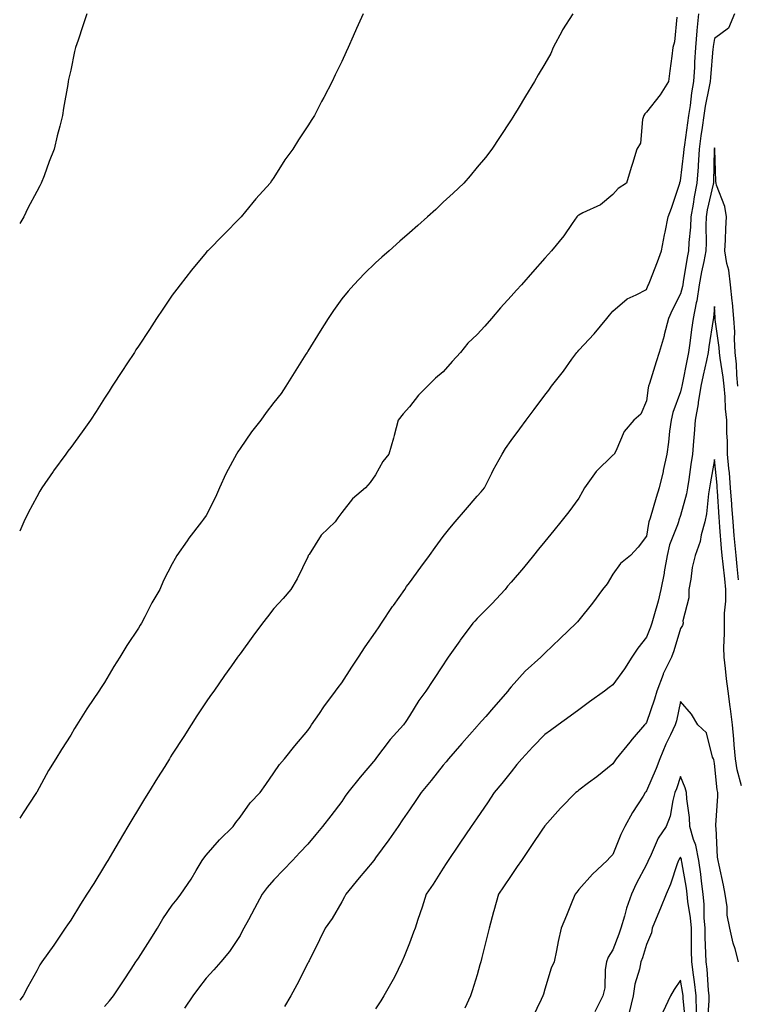
# Model space of a CAD drawing. Units: inches. Extents: x 862883 to 865523, y 7253018 to 7255658.
# Drawn here: x 862883 to 863095, y 7254949 to 7255240 of the extents above; entities that cross this region are included whole.
import ezdxf

# ---------------------------------------------------------------- set-up
doc = ezdxf.new("R2010")
doc.units = ezdxf.units.IN
doc.header["$MEASUREMENT"] = 0
doc.layers.add('Contour_86287253', color=7, linetype='Continuous', true_color=0x1a8494)

msp = doc.modelspace()

# ---------------------------------------------------------------- linework, layer by layer
at = {"layer": 'Contour_86287253'}
for points in [[(862902.81, 7255241.92, 3350), (862901.6, 7255238.38, 3350), (862900.22, 7255234.09, 3350), (862899.49, 7255231.92, 3350), (862899.21, 7255230.76, 3350), (862898.05, 7255225.25, 3350), (862897.45, 7255222.52, 3350), (862897.34, 7255221.92, 3350), (862897.2, 7255221.07, 3350), (862895.91, 7255214.06, 3350), (862895.59, 7255211.92, 3350), (862894.82, 7255208.69, 3350), (862894.09, 7255205.88, 3350), (862893.19, 7255201.92, 3350), (862891.7, 7255198.28, 3350), (862890.18, 7255194.06, 3350), (862889.37, 7255191.92, 3350), (862888.9, 7255191.07, 3350), (862888.05, 7255189.39, 3350), (862885.45, 7255184.53, 3350), (862884.18, 7255181.92, 3350), (862883, 7255179.94, 3350)], [(862984.42, 7255241.92, 3351), (862982.42, 7255237.55, 3351), (862981.43, 7255235.3, 3351), (862979.93, 7255231.92, 3351), (862979.32, 7255230.65, 3351), (862978.05, 7255227.84, 3351), (862976.12, 7255223.85, 3351), (862975.25, 7255221.92, 3351), (862972.74, 7255217.23, 3351), (862972.13, 7255216, 3351), (862970.06, 7255211.92, 3351), (862969.26, 7255210.71, 3351), (862968.05, 7255208.81, 3351), (862965.29, 7255204.67, 3351), (862963.66, 7255201.92, 3351), (862961.23, 7255198.75, 3351), (862958.05, 7255193.56, 3351), (862957.37, 7255192.59, 3351), (862956.9, 7255191.92, 3351), (862952.72, 7255187.25, 3351), (862949.66, 7255183.53, 3351), (862948.33, 7255181.92, 3351), (862948.2, 7255181.77, 3351), (862948.05, 7255181.61, 3351), (862943.24, 7255176.72, 3351), (862938.5, 7255171.92, 3351), (862938.28, 7255171.7, 3351), (862938.05, 7255171.45, 3351), (862933.74, 7255166.23, 3351), (862930.33, 7255161.92, 3351), (862929.34, 7255160.63, 3351), (862928.05, 7255158.85, 3351), (862925.26, 7255154.7, 3351), (862923.42, 7255151.92, 3351), (862921.3, 7255148.67, 3351), (862918.05, 7255143.74, 3351), (862917.33, 7255142.64, 3351), (862916.86, 7255141.92, 3351), (862914.64, 7255138.51, 3351), (862913.39, 7255136.59, 3351), (862910.34, 7255131.92, 3351), (862909.45, 7255130.52, 3351), (862908.05, 7255128.36, 3351), (862905.53, 7255124.44, 3351), (862903.88, 7255121.92, 3351), (862901.46, 7255118.5, 3351), (862898.05, 7255113.88, 3351), (862897.22, 7255112.75, 3351), (862896.61, 7255111.92, 3351), (862893.02, 7255106.95, 3351), (862892.88, 7255106.75, 3351), (862889.55, 7255101.92, 3351), (862888.98, 7255100.99, 3351), (862888.05, 7255099.32, 3351), (862885.47, 7255094.5, 3351), (862884.19, 7255091.92, 3351), (862883, 7255089.15, 3351)], [(863046.3, 7255241.92, 3352), (863043.27, 7255237.13, 3352), (863043.09, 7255236.88, 3352), (863040.49, 7255231.92, 3352), (863039.74, 7255230.22, 3352), (863038.05, 7255227.09, 3352), (863036.09, 7255223.87, 3352), (863034.92, 7255221.92, 3352), (863032.33, 7255217.63, 3352), (863030.12, 7255213.99, 3352), (863028.87, 7255211.92, 3352), (863028.56, 7255211.41, 3352), (863028.05, 7255210.63, 3352), (863024.64, 7255205.34, 3352), (863022.41, 7255201.92, 3352), (863020.52, 7255199.45, 3352), (863018.05, 7255196.59, 3352), (863015.94, 7255194.03, 3352), (863014.13, 7255191.92, 3352), (863010.99, 7255188.98, 3352), (863008.05, 7255186.24, 3352), (863005.81, 7255184.16, 3352), (863003.38, 7255181.92, 3352), (863000.54, 7255179.43, 3352), (862998.05, 7255177.23, 3352), (862995.23, 7255174.74, 3352), (862992.03, 7255171.92, 3352), (862989.92, 7255170.05, 3352), (862988.05, 7255168.4, 3352), (862984.77, 7255165.2, 3352), (862981.67, 7255161.92, 3352), (862979.95, 7255160.03, 3352), (862978.05, 7255157.77, 3352), (862975.64, 7255154.33, 3352), (862974.07, 7255151.92, 3352), (862971.73, 7255148.24, 3352), (862968.05, 7255142.24, 3352), (862967.92, 7255142.05, 3352), (862967.84, 7255141.92, 3352), (862967.49, 7255141.36, 3352), (862964.06, 7255135.91, 3352), (862961.59, 7255131.92, 3352), (862960.14, 7255129.83, 3352), (862958.05, 7255127.09, 3352), (862955.76, 7255124.21, 3352), (862954.19, 7255121.92, 3352), (862951.47, 7255118.5, 3352), (862948.05, 7255113.5, 3352), (862947.37, 7255112.6, 3352), (862946.95, 7255111.92, 3352), (862945.8, 7255109.67, 3352), (862943.89, 7255106.08, 3352), (862941.97, 7255101.92, 3352), (862940.81, 7255099.16, 3352), (862938.05, 7255093.81, 3352), (862937.26, 7255092.71, 3352), (862936.68, 7255091.92, 3352), (862932.92, 7255087.05, 3352), (862932.39, 7255086.26, 3352), (862929.39, 7255081.92, 3352), (862928.87, 7255081.1, 3352), (862928.05, 7255079.46, 3352), (862925.4, 7255074.57, 3352), (862924.34, 7255071.92, 3352), (862921.99, 7255067.97, 3352), (862919.92, 7255063.8, 3352), (862918.93, 7255061.92, 3352), (862918.59, 7255061.38, 3352), (862918.05, 7255060.46, 3352), (862914.62, 7255055.35, 3352), (862912.54, 7255051.92, 3352), (862910.78, 7255049.2, 3352), (862908.05, 7255044.41, 3352), (862907.04, 7255042.93, 3352), (862906.39, 7255041.92, 3352), (862903, 7255036.97, 3352), (862902.84, 7255036.71, 3352), (862899.85, 7255031.92, 3352), (862899.14, 7255030.84, 3352), (862898.05, 7255028.92, 3352), (862895.29, 7255024.68, 3352), (862893.69, 7255021.92, 3352), (862891.52, 7255018.44, 3352), (862888.05, 7255012.1, 3352), (862887.99, 7255011.99, 3352), (862887.95, 7255011.92, 3352), (862887.76, 7255011.64, 3352), (862883.99, 7255005.97, 3352), (862883, 7255004.4, 3352)], [(862908.05, 7254948.73, 3354), (862909.52, 7254950.45, 3354), (862910.71, 7254951.92, 3354), (862913.66, 7254956.31, 3354), (862915.91, 7254959.78, 3354), (862917.31, 7254961.92, 3354), (862917.57, 7254962.4, 3354), (862918.05, 7254963.07, 3354), (862921.5, 7254968.46, 3354), (862923.72, 7254971.92, 3354), (862925.3, 7254974.67, 3354), (862928.05, 7254978.67, 3354), (862929.45, 7254980.51, 3354), (862930.54, 7254981.92, 3354), (862933.57, 7254986.4, 3354), (862935.11, 7254988.98, 3354), (862936.91, 7254991.92, 3354), (862937.35, 7254992.62, 3354), (862938.05, 7254993.46, 3354), (862941.98, 7254997.99, 3354), (862946, 7255001.92, 3354), (862946.83, 7255003.14, 3354), (862948.05, 7255004.72, 3354), (862951.05, 7255008.92, 3354), (862953.96, 7255011.92, 3354), (862955.64, 7255014.33, 3354), (862958.05, 7255017.76, 3354), (862959.7, 7255020.27, 3354), (862961.19, 7255021.92, 3354), (862964.21, 7255025.76, 3354), (862968.05, 7255030.23, 3354), (862968.7, 7255031.28, 3354), (862969.14, 7255031.92, 3354), (862971.45, 7255035.32, 3354), (862972.73, 7255037.24, 3354), (862976.22, 7255041.92, 3354), (862976.99, 7255042.97, 3354), (862978.05, 7255044.33, 3354), (862981.01, 7255048.96, 3354), (862983, 7255051.92, 3354), (862985.02, 7255054.95, 3354), (862988.05, 7255059.29, 3354), (862989.09, 7255060.88, 3354), (862989.78, 7255061.92, 3354), (862993.09, 7255066.88, 3354), (862993.3, 7255067.16, 3354), (862996.7, 7255071.92, 3354), (862997.18, 7255072.79, 3354), (862998.05, 7255073.87, 3354), (863001.45, 7255078.52, 3354), (863003.95, 7255081.92, 3354), (863005.68, 7255084.28, 3354), (863008.05, 7255087.53, 3354), (863009.96, 7255090.02, 3354), (863011.53, 7255091.92, 3354), (863014.55, 7255095.42, 3354), (863018.05, 7255099.48, 3354), (863019.18, 7255100.79, 3354), (863020.16, 7255101.92, 3354), (863022.35, 7255106.22, 3354), (863022.81, 7255107.15, 3354), (863025.37, 7255111.92, 3354), (863026.41, 7255113.56, 3354), (863028.05, 7255115.88, 3354), (863030.62, 7255119.34, 3354), (863032.54, 7255121.92, 3354), (863034.89, 7255125.07, 3354), (863038.05, 7255129.32, 3354), (863039.16, 7255130.81, 3354), (863039.98, 7255131.92, 3354), (863043.57, 7255136.4, 3354), (863046.03, 7255139.9, 3354), (863047.48, 7255141.92, 3354), (863047.75, 7255142.22, 3354), (863048.05, 7255142.56, 3354), (863052.56, 7255147.41, 3354), (863056.3, 7255151.92, 3354), (863057.1, 7255152.87, 3354), (863058.05, 7255154.09, 3354), (863062.27, 7255157.7, 3354), (863065.01, 7255158.88, 3354), (863068.05, 7255160.5, 3354), (863068.44, 7255161.53, 3354), (863068.63, 7255161.92, 3354), (863068.99, 7255162.86, 3354), (863071.26, 7255168.71, 3354), (863072.44, 7255171.92, 3354), (863073.32, 7255176.65, 3354), (863073.5, 7255177.38, 3354), (863074.45, 7255181.92, 3354), (863075.43, 7255184.54, 3354), (863077.75, 7255191.62, 3354), (863077.85, 7255191.92, 3354), (863077.88, 7255192.09, 3354), (863078.05, 7255192.59, 3354), (863079.07, 7255200.89, 3354), (863079.14, 7255201.92, 3354), (863079.31, 7255203.18, 3354), (863080.21, 7255209.75, 3354), (863080.51, 7255211.92, 3354), (863080.98, 7255214.85, 3354), (863081.44, 7255218.53, 3354), (863082.03, 7255221.92, 3354), (863082.28, 7255226.15, 3354), (863082.33, 7255227.64, 3354), (863082.59, 7255231.92, 3354), (863083, 7255236.87, 3354), (863083, 7255236.97, 3354), (863083.46, 7255241.92, 3354)], [(863093.98, 7255241.92, 3355), (863092.27, 7255237.7, 3355), (863088.05, 7255234.64, 3355), (863087.7, 7255232.27, 3355), (863087.67, 7255231.92, 3355), (863087.65, 7255231.52, 3355), (863086.9, 7255223.07, 3355), (863086.83, 7255221.92, 3355), (863086.57, 7255220.44, 3355), (863085.35, 7255214.63, 3355), (863084.91, 7255211.92, 3355), (863084.42, 7255208.3, 3355), (863084.1, 7255205.87, 3355), (863083.57, 7255201.92, 3355), (863083.24, 7255197.12, 3355), (863083.24, 7255196.73, 3355), (863082.88, 7255191.92, 3355), (863082.1, 7255187.87, 3355), (863081.81, 7255185.68, 3355), (863081.15, 7255181.92, 3355), (863081.04, 7255178.93, 3355), (863080.55, 7255174.42, 3355), (863080.45, 7255171.92, 3355), (863080.05, 7255169.92, 3355), (863078.85, 7255162.72, 3355), (863078.7, 7255161.92, 3355), (863078.62, 7255161.35, 3355), (863078.05, 7255159.25, 3355), (863075.56, 7255154.41, 3355), (863074.51, 7255151.92, 3355), (863073.28, 7255147.15, 3355), (863073.2, 7255146.77, 3355), (863071.81, 7255141.92, 3355), (863070.86, 7255139.11, 3355), (863068.87, 7255132.74, 3355), (863068.6, 7255131.92, 3355), (863068.48, 7255131.49, 3355), (863068.05, 7255127.64, 3355), (863066.32, 7255123.65, 3355), (863064.32, 7255121.92, 3355), (863061.39, 7255118.58, 3355), (863058.93, 7255112.8, 3355), (863058.46, 7255111.92, 3355), (863058.25, 7255111.72, 3355), (863058.05, 7255111.6, 3355), (863053.19, 7255106.78, 3355), (863049.76, 7255101.92, 3355), (863049.14, 7255100.83, 3355), (863048.05, 7255098.92, 3355), (863045.1, 7255094.87, 3355), (863042.77, 7255091.92, 3355), (863040.64, 7255089.33, 3355), (863038.05, 7255086.1, 3355), (863036.14, 7255083.82, 3355), (863034.66, 7255081.92, 3355), (863031.68, 7255078.29, 3355), (863028.05, 7255074.07, 3355), (863027.04, 7255072.94, 3355), (863026.26, 7255071.92, 3355), (863022.32, 7255067.64, 3355), (863018.05, 7255063.31, 3355), (863017.36, 7255062.6, 3355), (863016.73, 7255061.92, 3355), (863013.02, 7255056.95, 3355), (863012.88, 7255056.75, 3355), (863009.52, 7255051.92, 3355), (863008.93, 7255051.04, 3355), (863008.05, 7255049.69, 3355), (863004.96, 7255045.02, 3355), (863002.92, 7255041.92, 3355), (863000.82, 7255039.16, 3355), (862998.05, 7255034.56, 3355), (862997, 7255032.96, 3355), (862996.31, 7255031.92, 3355), (862992.31, 7255027.65, 3355), (862988.05, 7255021.94, 3355), (862988.04, 7255021.92, 3355), (862987.99, 7255021.85, 3355), (862983.5, 7255016.47, 3355), (862979.86, 7255011.92, 3355), (862979.12, 7255010.85, 3355), (862978.05, 7255009.35, 3355), (862974.89, 7255005.07, 3355), (862972.38, 7255001.92, 3355), (862970.42, 7254999.55, 3355), (862968.05, 7254996.69, 3355), (862965.73, 7254994.23, 3355), (862963.52, 7254991.92, 3355), (862960.85, 7254989.12, 3355), (862958.05, 7254986.19, 3355), (862956.05, 7254983.92, 3355), (862954.55, 7254981.92, 3355), (862952.27, 7254977.7, 3355), (862950.5, 7254974.37, 3355), (862949.19, 7254971.92, 3355), (862948.8, 7254971.18, 3355), (862948.05, 7254969.76, 3355), (862944.93, 7254965.05, 3355), (862942.38, 7254961.92, 3355), (862940.35, 7254959.62, 3355), (862938.05, 7254957.15, 3355), (862935.8, 7254954.17, 3355), (862934.14, 7254951.92, 3355), (862931.68, 7254948.3, 3355)], [(863077.01, 7255240.88, 3353), (863076.33, 7255233.64, 3353), (863075.8, 7255231.92, 3353), (863075.5, 7255229.37, 3353), (863074.91, 7255225.05, 3353), (863074.56, 7255221.92, 3353), (863072.02, 7255217.95, 3353), (863068.05, 7255212.82, 3353), (863067.58, 7255212.39, 3353), (863067.23, 7255211.92, 3353), (863066.86, 7255210.73, 3353), (863066.28, 7255203.69, 3353), (863065.17, 7255201.92, 3353), (863063.87, 7255197.74, 3353), (863063.47, 7255196.5, 3353), (863062.09, 7255191.92, 3353), (863059.69, 7255190.28, 3353), (863058.05, 7255188.59, 3353), (863054.43, 7255185.53, 3353), (863049.23, 7255183.1, 3353), (863048.05, 7255182.45, 3353), (863047.76, 7255182.21, 3353), (863047.48, 7255181.92, 3353), (863046.08, 7255179.95, 3353), (863043.6, 7255176.37, 3353), (863039.97, 7255171.92, 3353), (863039.07, 7255170.9, 3353), (863038.05, 7255169.75, 3353), (863034.37, 7255165.6, 3353), (863031.1, 7255161.92, 3353), (863029.67, 7255160.3, 3353), (863028.05, 7255158.48, 3353), (863024.89, 7255155.07, 3353), (863022.23, 7255151.92, 3353), (863020.26, 7255149.7, 3353), (863018.05, 7255147.21, 3353), (863015.33, 7255144.64, 3353), (863013.11, 7255141.92, 3353), (863010.7, 7255139.27, 3353), (863008.05, 7255136.18, 3353), (863005.69, 7255134.28, 3353), (863003.35, 7255131.92, 3353), (863000.69, 7255129.27, 3353), (862998.05, 7255125.88, 3353), (862996.19, 7255123.78, 3353), (862994.7, 7255121.92, 3353), (862993.54, 7255117.41, 3353), (862993.37, 7255116.61, 3353), (862992.01, 7255111.92, 3353), (862990.24, 7255109.73, 3353), (862988.05, 7255105.81, 3353), (862986.43, 7255103.54, 3353), (862985.12, 7255101.92, 3353), (862981.24, 7255098.73, 3353), (862978.05, 7255094.65, 3353), (862976.89, 7255093.08, 3353), (862976.09, 7255091.92, 3353), (862972.01, 7255087.96, 3353), (862968.41, 7255082.28, 3353), (862968.16, 7255081.92, 3353), (862968.14, 7255081.83, 3353), (862968.05, 7255081.6, 3353), (862964.95, 7255075.02, 3353), (862963.05, 7255071.92, 3353), (862960.75, 7255069.21, 3353), (862958.05, 7255066.33, 3353), (862956.12, 7255063.85, 3353), (862954.69, 7255061.92, 3353), (862951.86, 7255058.11, 3353), (862948.05, 7255052.96, 3353), (862947.61, 7255052.36, 3353), (862947.31, 7255051.92, 3353), (862945.52, 7255049.39, 3353), (862943.47, 7255046.5, 3353), (862940.28, 7255041.92, 3353), (862939.36, 7255040.61, 3353), (862938.05, 7255038.77, 3353), (862935.33, 7255034.63, 3353), (862933.58, 7255031.92, 3353), (862931.43, 7255028.54, 3353), (862928.05, 7255023.31, 3353), (862927.52, 7255022.45, 3353), (862927.19, 7255021.92, 3353), (862925.81, 7255019.68, 3353), (862923.7, 7255016.27, 3353), (862921.01, 7255011.92, 3353), (862919.88, 7255010.08, 3353), (862918.05, 7255007.1, 3353), (862916.1, 7255003.86, 3353), (862914.93, 7255001.92, 3353), (862912.36, 7254997.61, 3353), (862910.35, 7254994.22, 3353), (862908.99, 7254991.92, 3353), (862908.62, 7254991.34, 3353), (862908.05, 7254990.33, 3353), (862904.84, 7254985.13, 3353), (862902.84, 7254981.92, 3353), (862900.96, 7254979.02, 3353), (862898.05, 7254974.24, 3353), (862897.1, 7254972.87, 3353), (862896.44, 7254971.92, 3353), (862893.05, 7254966.92, 3353), (862889.54, 7254961.92, 3353), (862888.92, 7254961.05, 3353), (862888.05, 7254959.31, 3353), (862885.44, 7254954.54, 3353), (862884.04, 7254951.92, 3353), (862883, 7254950.66, 3353)], [(863094.97, 7255131.92, 3356), (863094.67, 7255135.3, 3356), (863094.59, 7255138.46, 3356), (863094.23, 7255141.92, 3356), (863094.02, 7255145.94, 3356), (863094.08, 7255147.96, 3356), (863093.84, 7255151.92, 3356), (863093.37, 7255156.6, 3356), (863093.3, 7255157.17, 3356), (863092.86, 7255161.92, 3356), (863092.28, 7255166.16, 3356), (863091.78, 7255168.19, 3356), (863091.16, 7255171.92, 3356), (863091.31, 7255175.18, 3356), (863091.45, 7255178.52, 3356), (863091.61, 7255181.92, 3356), (863091.1, 7255184.98, 3356), (863088.69, 7255191.28, 3356), (863088.54, 7255191.92, 3356), (863088.51, 7255192.39, 3356), (863088.17, 7255201.79, 3356), (863088.17, 7255201.92, 3356), (863088.16, 7255202.03, 3356), (863088.05, 7255202.35, 3356), (863087.99, 7255201.92, 3356), (863087.99, 7255201.86, 3356), (863087.81, 7255192.15, 3356), (863087.8, 7255191.92, 3356), (863087.73, 7255191.61, 3356), (863085.96, 7255184.01, 3356), (863085.6, 7255181.92, 3356), (863085.5, 7255179.37, 3356), (863085.66, 7255174.31, 3356), (863085.56, 7255171.92, 3356), (863084.95, 7255168.81, 3356), (863084.27, 7255165.7, 3356), (863083.56, 7255161.92, 3356), (863082.84, 7255157.13, 3356), (863082.68, 7255156.55, 3356), (863081.82, 7255151.92, 3356), (863081.33, 7255148.64, 3356), (863080.82, 7255144.68, 3356), (863080.42, 7255141.92, 3356), (863080, 7255139.97, 3356), (863078.54, 7255132.41, 3356), (863078.44, 7255131.92, 3356), (863078.39, 7255131.59, 3356), (863078.05, 7255130.29, 3356), (863075.76, 7255124.21, 3356), (863075.27, 7255121.92, 3356), (863074.83, 7255118.71, 3356), (863074.52, 7255115.45, 3356), (863074, 7255111.92, 3356), (863072.96, 7255107.01, 3356), (863072.9, 7255106.76, 3356), (863071.78, 7255101.92, 3356), (863070.85, 7255099.12, 3356), (863069.08, 7255092.95, 3356), (863068.76, 7255091.92, 3356), (863068.59, 7255091.37, 3356), (863068.05, 7255087.61, 3356), (863065.59, 7255084.37, 3356), (863063.3, 7255081.92, 3356), (863060.34, 7255079.63, 3356), (863058.05, 7255076.44, 3356), (863056.37, 7255073.6, 3356), (863055.08, 7255071.92, 3356), (863052.07, 7255067.9, 3356), (863048.05, 7255062.85, 3356), (863047.65, 7255062.32, 3356), (863047.28, 7255061.92, 3356), (863042.54, 7255057.44, 3356), (863038.05, 7255053.12, 3356), (863037.46, 7255052.52, 3356), (863036.88, 7255051.92, 3356), (863032.21, 7255047.76, 3356), (863028.05, 7255043.19, 3356), (863027.48, 7255042.49, 3356), (863027.12, 7255041.92, 3356), (863022.89, 7255037.09, 3356), (863020.57, 7255034.44, 3356), (863018.36, 7255031.92, 3356), (863018.22, 7255031.75, 3356), (863018.05, 7255031.57, 3356), (863013.54, 7255026.42, 3356), (863009.59, 7255021.92, 3356), (863008.9, 7255021.07, 3356), (863008.05, 7255020.02, 3356), (863004.42, 7255015.54, 3356), (863001.47, 7255011.92, 3356), (863000.09, 7255009.88, 3356), (862998.05, 7255006.88, 3356), (862996.04, 7255003.93, 3356), (862994.68, 7255001.92, 3356), (862991.96, 7254998.01, 3356), (862988.05, 7254992.63, 3356), (862987.74, 7254992.22, 3356), (862987.5, 7254991.92, 3356), (862984.84, 7254988.71, 3356), (862983.22, 7254986.75, 3356), (862979.23, 7254981.92, 3356), (862978.85, 7254981.12, 3356), (862978.05, 7254979.67, 3356), (862975.22, 7254974.74, 3356), (862973.19, 7254971.92, 3356), (862971.52, 7254968.45, 3356), (862968.43, 7254962.3, 3356), (862968.24, 7254961.92, 3356), (862968.17, 7254961.8, 3356), (862968.05, 7254961.56, 3356), (862964.8, 7254955.17, 3356), (862963.03, 7254951.92, 3356), (862961.16, 7254948.81, 3356)], [(863095.16, 7255074.81, 3357), (863094.81, 7255078.68, 3357), (863094.46, 7255081.92, 3357), (863094.13, 7255085.84, 3357), (863093.95, 7255087.83, 3357), (863093.62, 7255091.92, 3357), (863093.25, 7255096.72, 3357), (863093.21, 7255097.09, 3357), (863092.85, 7255101.92, 3357), (863092.48, 7255106.35, 3357), (863092.35, 7255107.62, 3357), (863091.97, 7255111.92, 3357), (863091.89, 7255115.76, 3357), (863091.78, 7255118.19, 3357), (863091.69, 7255121.92, 3357), (863091.39, 7255125.26, 3357), (863091.2, 7255128.78, 3357), (863090.93, 7255131.92, 3357), (863090.69, 7255134.57, 3357), (863089.74, 7255140.23, 3357), (863089.56, 7255141.92, 3357), (863089.49, 7255143.36, 3357), (863088.31, 7255151.67, 3357), (863088.29, 7255151.92, 3357), (863088.27, 7255152.13, 3357), (863088.05, 7255155.49, 3357), (863087.83, 7255152.13, 3357), (863087.79, 7255151.92, 3357), (863087.75, 7255151.62, 3357), (863086.42, 7255143.55, 3357), (863086.18, 7255141.92, 3357), (863085.69, 7255139.56, 3357), (863084.73, 7255135.24, 3357), (863084.05, 7255131.92, 3357), (863083.3, 7255127.17, 3357), (863083.26, 7255126.71, 3357), (863082.36, 7255121.92, 3357), (863082.06, 7255117.92, 3357), (863081.89, 7255115.76, 3357), (863081.6, 7255111.92, 3357), (863081.12, 7255108.85, 3357), (863080.53, 7255104.4, 3357), (863080.16, 7255101.92, 3357), (863079.84, 7255100.13, 3357), (863078.05, 7255093.75, 3357), (863077.57, 7255092.4, 3357), (863077.42, 7255091.92, 3357), (863077.15, 7255091.02, 3357), (863074.85, 7255085.11, 3357), (863074.09, 7255081.92, 3357), (863073.28, 7255077.15, 3357), (863073.24, 7255076.73, 3357), (863072.26, 7255071.92, 3357), (863071.46, 7255068.51, 3357), (863070.15, 7255064.02, 3357), (863069.61, 7255061.92, 3357), (863069.22, 7255060.75, 3357), (863068.05, 7255057.83, 3357), (863065.43, 7255054.55, 3357), (863063.73, 7255051.92, 3357), (863061.49, 7255048.48, 3357), (863058.05, 7255043.8, 3357), (863056.98, 7255042.98, 3357), (863055.58, 7255041.92, 3357), (863051.24, 7255038.73, 3357), (863048.05, 7255036.39, 3357), (863045.47, 7255034.5, 3357), (863041.93, 7255031.92, 3357), (863039.68, 7255030.29, 3357), (863038.05, 7255029.1, 3357), (863034.51, 7255025.46, 3357), (863031.23, 7255021.92, 3357), (863029.78, 7255020.19, 3357), (863028.05, 7255018.07, 3357), (863025.3, 7255014.66, 3357), (863023.08, 7255011.92, 3357), (863021.04, 7255008.92, 3357), (863018.05, 7255004.52, 3357), (863017, 7255002.96, 3357), (863016.29, 7255001.92, 3357), (863012.96, 7254997.02, 3357), (863012.56, 7254996.42, 3357), (863009.49, 7254991.92, 3357), (863008.92, 7254991.04, 3357), (863008.05, 7254989.63, 3357), (863005.03, 7254984.94, 3357), (863002.98, 7254981.92, 3357), (863001.83, 7254978.14, 3357), (863000.55, 7254974.42, 3357), (862999.74, 7254971.92, 3357), (862999.28, 7254970.69, 3357), (862998.05, 7254967.47, 3357), (862996.45, 7254963.52, 3357), (862995.84, 7254961.92, 3357), (862993.59, 7254957.47, 3357), (862993.24, 7254956.72, 3357), (862990.47, 7254951.92, 3357), (862989.56, 7254950.41, 3357), (862988.05, 7254948.1, 3357)], [(863096.06, 7255013.91, 3358), (863094.82, 7255018.7, 3358), (863094.27, 7255021.92, 3358), (863093.93, 7255026.04, 3358), (863093.8, 7255027.67, 3358), (863093.44, 7255031.92, 3358), (863092.79, 7255036.66, 3358), (863092.74, 7255037.23, 3358), (863092.14, 7255041.92, 3358), (863091.67, 7255045.53, 3358), (863091.35, 7255048.62, 3358), (863090.94, 7255051.92, 3358), (863090.87, 7255054.74, 3358), (863091.08, 7255058.89, 3358), (863091.02, 7255061.92, 3358), (863091.05, 7255064.92, 3358), (863091.45, 7255068.51, 3358), (863091.48, 7255071.92, 3358), (863091.15, 7255075.03, 3358), (863090.61, 7255079.35, 3358), (863090.33, 7255081.92, 3358), (863090.16, 7255084.03, 3358), (863089.68, 7255090.29, 3358), (863089.55, 7255091.92, 3358), (863089.44, 7255093.31, 3358), (863088.98, 7255100.99, 3358), (863088.91, 7255101.92, 3358), (863088.84, 7255102.71, 3358), (863088.05, 7255110.32, 3358), (863086.82, 7255103.15, 3358), (863086.64, 7255101.92, 3358), (863086.33, 7255100.2, 3358), (863085.71, 7255094.26, 3358), (863085.21, 7255091.92, 3358), (863084.17, 7255088.03, 3358), (863083.85, 7255086.12, 3358), (863082.34, 7255081.92, 3358), (863081.54, 7255078.42, 3358), (863081.11, 7255074.98, 3358), (863080.52, 7255071.92, 3358), (863080.54, 7255069.43, 3358), (863078.78, 7255062.65, 3358), (863078.8, 7255061.92, 3358), (863078.69, 7255061.29, 3358), (863078.05, 7255060.37, 3358), (863076.13, 7255053.84, 3358), (863075.43, 7255051.92, 3358), (863072.98, 7255047, 3358), (863072.91, 7255046.78, 3358), (863071.04, 7255041.92, 3358), (863070.43, 7255039.54, 3358), (863068.05, 7255032.64, 3358), (863067.73, 7255032.24, 3358), (863067.47, 7255031.92, 3358), (863063.8, 7255027.67, 3358), (863063.1, 7255026.87, 3358), (863059.11, 7255021.92, 3358), (863058.64, 7255021.33, 3358), (863058.05, 7255020.39, 3358), (863053.34, 7255016.63, 3358), (863050.95, 7255014.82, 3358), (863048.05, 7255012.61, 3358), (863047.66, 7255012.31, 3358), (863047.21, 7255011.92, 3358), (863042.65, 7255007.32, 3358), (863038.05, 7255002.16, 3358), (863037.95, 7255002.02, 3358), (863037.89, 7255001.92, 3358), (863037.54, 7255001.41, 3358), (863033.91, 7254996.06, 3358), (863031.09, 7254991.92, 3358), (863029.86, 7254990.11, 3358), (863028.05, 7254987.45, 3358), (863025.82, 7254984.16, 3358), (863024.3, 7254981.92, 3358), (863022.93, 7254977.05, 3358), (863022.84, 7254976.71, 3358), (863021.55, 7254971.92, 3358), (863020.86, 7254969.12, 3358), (863019.42, 7254963.29, 3358), (863019.08, 7254961.92, 3358), (863018.87, 7254961.1, 3358), (863018.05, 7254958.14, 3358), (863016.59, 7254953.38, 3358), (863016.07, 7254951.92, 3358), (863014.4, 7254948.27, 3358)], [(863095.2, 7254961.92, 3359), (863094.18, 7254965.79, 3359), (863093.65, 7254967.52, 3359), (863092.62, 7254971.92, 3359), (863091.88, 7254975.76, 3359), (863091.81, 7254978.16, 3359), (863091.25, 7254981.92, 3359), (863090.73, 7254984.6, 3359), (863089.43, 7254990.53, 3359), (863089.15, 7254991.92, 3359), (863088.97, 7254992.84, 3359), (863088.54, 7255001.43, 3359), (863088.47, 7255001.92, 3359), (863088.46, 7255002.33, 3359), (863089.11, 7255010.87, 3359), (863089.09, 7255011.92, 3359), (863088.91, 7255012.79, 3359), (863088.05, 7255020.57, 3359), (863087.85, 7255021.71, 3359), (863087.78, 7255021.92, 3359), (863087.54, 7255022.43, 3359), (863085.74, 7255029.61, 3359), (863083.17, 7255031.92, 3359), (863081.28, 7255035.14, 3359), (863078.05, 7255038.8, 3359), (863076.87, 7255033.1, 3359), (863076.51, 7255031.92, 3359), (863075.13, 7255029, 3359), (863073.73, 7255026.24, 3359), (863071.91, 7255021.92, 3359), (863070.89, 7255019.08, 3359), (863068.05, 7255012.44, 3359), (863067.81, 7255012.15, 3359), (863067.66, 7255011.92, 3359), (863067.01, 7255010.88, 3359), (863063.89, 7255006.08, 3359), (863061.58, 7255001.92, 3359), (863060.42, 7254999.56, 3359), (863058.05, 7254993.66, 3359), (863057.2, 7254992.77, 3359), (863056.38, 7254991.92, 3359), (863052.07, 7254987.9, 3359), (863048.05, 7254983.28, 3359), (863047.43, 7254982.54, 3359), (863046.94, 7254981.92, 3359), (863046.18, 7254980.05, 3359), (863044.37, 7254975.6, 3359), (863042.88, 7254971.92, 3359), (863041.99, 7254967.97, 3359), (863041.47, 7254965.34, 3359), (863040.74, 7254961.92, 3359), (863039.87, 7254960.1, 3359), (863038.05, 7254953.9, 3359), (863037.58, 7254952.39, 3359), (863037.45, 7254951.92, 3359), (863036.96, 7254950.83, 3359), (863034.4, 7254945.57, 3359)], [(863086.07, 7254943.9, 3360), (863086.57, 7254950.45, 3360), (863086.55, 7254951.92, 3360), (863086.35, 7254953.62, 3360), (863085.9, 7254959.77, 3360), (863085.63, 7254961.92, 3360), (863085.58, 7254964.39, 3360), (863085.35, 7254969.21, 3360), (863085.3, 7254971.92, 3360), (863085.05, 7254974.92, 3360), (863085.01, 7254978.87, 3360), (863084.71, 7254981.92, 3360), (863084.22, 7254985.75, 3360), (863084.02, 7254987.9, 3360), (863083.47, 7254991.92, 3360), (863082.59, 7254996.46, 3360), (863081.89, 7254998.08, 3360), (863080.78, 7255001.92, 3360), (863080.7, 7255004.58, 3360), (863079.93, 7255010.05, 3360), (863079.86, 7255011.92, 3360), (863079.48, 7255013.36, 3360), (863078.05, 7255016.69, 3360), (863076.88, 7255013.09, 3360), (863076.41, 7255011.92, 3360), (863075.78, 7255009.65, 3360), (863075, 7255004.97, 3360), (863073.85, 7255001.92, 3360), (863071.51, 7254998.46, 3360), (863069.08, 7254992.96, 3360), (863068.56, 7254991.92, 3360), (863068.42, 7254991.55, 3360), (863068.05, 7254990.74, 3360), (863065.02, 7254984.95, 3360), (863063.61, 7254981.92, 3360), (863062.15, 7254977.82, 3360), (863061.54, 7254975.41, 3360), (863060.47, 7254971.92, 3360), (863059.86, 7254970.11, 3360), (863058.05, 7254965.52, 3360), (863056.67, 7254963.3, 3360), (863056.24, 7254961.92, 3360), (863055.86, 7254959.73, 3360), (863055.69, 7254954.28, 3360), (863055.1, 7254951.92, 3360), (863052.81, 7254947.16, 3360)], [(863082.75, 7254947.22, 3361), (863082.67, 7254951.92, 3361), (863082.2, 7254956.07, 3361), (863081.85, 7254958.12, 3361), (863081.37, 7254961.92, 3361), (863081.31, 7254965.17, 3361), (863081.34, 7254968.63, 3361), (863081.28, 7254971.92, 3361), (863081.04, 7254974.91, 3361), (863080.23, 7254979.74, 3361), (863080.02, 7254981.92, 3361), (863079.8, 7254983.67, 3361), (863078.45, 7254991.52, 3361), (863078.4, 7254991.92, 3361), (863078.34, 7254992.21, 3361), (863078.05, 7254992.89, 3361), (863077.65, 7254992.32, 3361), (863077.44, 7254991.92, 3361), (863077.08, 7254990.95, 3361), (863075.07, 7254984.9, 3361), (863073.83, 7254981.92, 3361), (863072.17, 7254977.8, 3361), (863070.87, 7254974.74, 3361), (863069.7, 7254971.92, 3361), (863069.47, 7254970.49, 3361), (863068.05, 7254967.13, 3361), (863066.82, 7254963.15, 3361), (863066.36, 7254961.92, 3361), (863065.97, 7254959.84, 3361), (863064.62, 7254955.36, 3361), (863064.13, 7254951.92, 3361), (863062.94, 7254947.04, 3361)], [(863079.62, 7254943.49, 3362), (863078.81, 7254951.16, 3362), (863078.8, 7254951.92, 3362), (863078.72, 7254952.58, 3362), (863078.05, 7254956.58, 3362), (863076.21, 7254953.76, 3362), (863075.14, 7254951.92, 3362), (863072.82, 7254947.14, 3362)]]:
    msp.add_polyline3d(points, dxfattribs=at)

doc.saveas('drawing.dxf')
